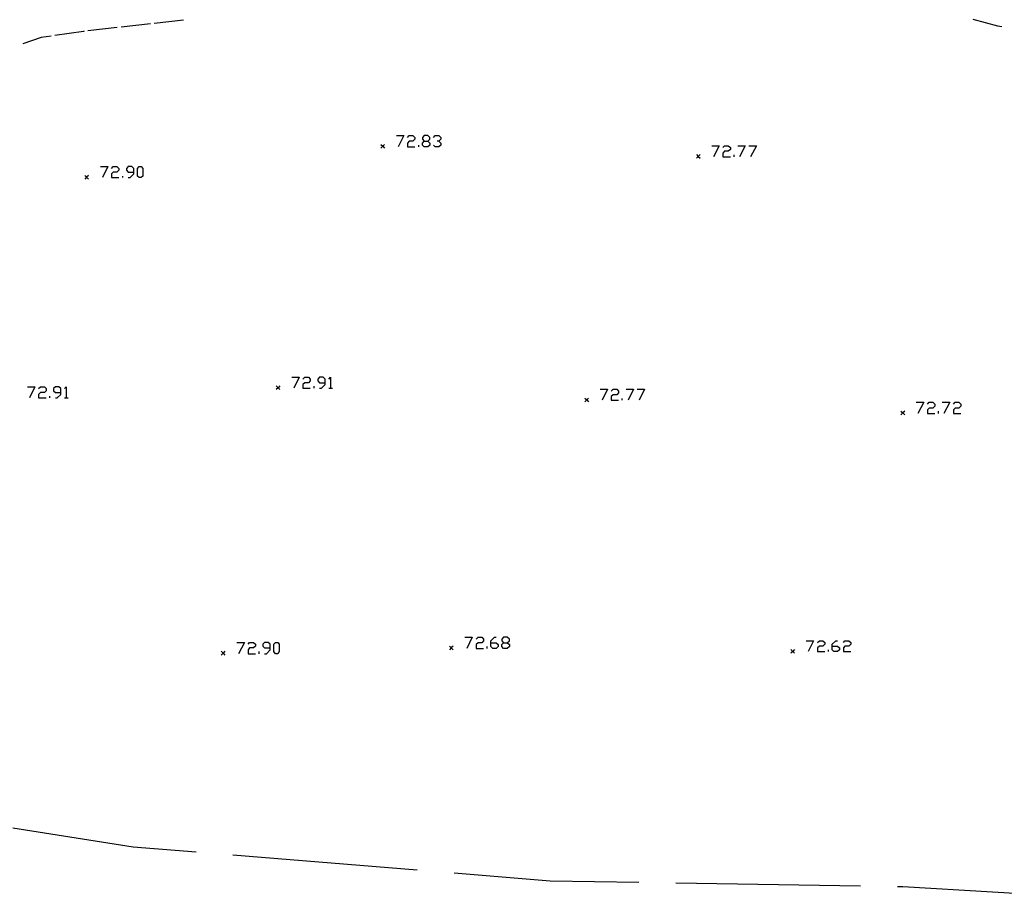
# Model space of a CAD drawing. Units: inches. Extents: x 670731 to 674451, y 4175227 to 4177614.
# Drawn here: x 671519 to 671652, y 4175681 to 4175800 of the extents above; entities that cross this region are included whole.
import ezdxf

# ---------------------------------------------------------------- set-up
doc = ezdxf.new("R2010")
doc.units = ezdxf.units.IN
doc.header["$MEASUREMENT"] = 0
doc.layers.add('Cartografia', color=7, linetype='Continuous')

# ---------------------------------------------------------------- blocks, each defined once
blk = doc.blocks.new('18')
at = {"layer": 'Cartografia', "color": 7, "linetype": 'Continuous'}
for points in [[(671534.52, 4175779.11), (671534.52, 4175779.61), (671534.24, 4175779.89), (671533.74, 4175779.89), (671533.52, 4175779.61), (671533.52, 4175779.38), (671533.74, 4175779.11), (671534.52, 4175779.11)], [(671533.74, 4175778.38), (671534.02, 4175778.38), (671534.52, 4175778.88), (671534.52, 4175779.11)]]:
    blk.add_lwpolyline(points, dxfattribs=at)
blk = doc.blocks.new('19')
at = {"layer": 'Cartografia', "color": 7, "linetype": 'Continuous'}
for points in [[(671524.66, 4175749.34), (671524.66, 4175749.85), (671524.38, 4175750.07), (671523.93, 4175750.07), (671523.65, 4175749.85), (671523.65, 4175749.57), (671523.93, 4175749.34), (671524.66, 4175749.34)], [(671523.93, 4175748.62), (671524.15, 4175748.62), (671524.66, 4175749.07), (671524.66, 4175749.34)]]:
    blk.add_lwpolyline(points, dxfattribs=at)
blk = doc.blocks.new('22')
at = {"layer": 'Cartografia', "color": 7, "linetype": 'Continuous'}
for points in [[(671560.38, 4175750.63), (671560.38, 4175751.13), (671560.1, 4175751.41), (671559.6, 4175751.41), (671559.38, 4175751.13), (671559.38, 4175750.9), (671559.6, 4175750.63), (671560.38, 4175750.63)], [(671559.6, 4175749.9), (671559.88, 4175749.9), (671560.38, 4175750.4), (671560.38, 4175750.63)]]:
    blk.add_lwpolyline(points, dxfattribs=at)
blk = doc.blocks.new('26')
at = {"layer": 'Cartografia', "color": 7, "linetype": 'Continuous'}
for points in [[(671628.93, 4175715.01), (671628.93, 4175715.29), (671629.43, 4175715.74), (671629.66, 4175715.74)], [(671628.93, 4175715.01), (671629.66, 4175715.01), (671629.94, 4175714.79), (671629.94, 4175714.51), (671629.66, 4175714.29), (671629.16, 4175714.29), (671628.93, 4175714.51), (671628.93, 4175715.01)]]:
    blk.add_lwpolyline(points, dxfattribs=at)
blk = doc.blocks.new('27')
at = {"layer": 'Cartografia', "color": 7, "linetype": 'Continuous'}
for points in [[(671582.78, 4175715.46), (671582.78, 4175715.74), (671583.29, 4175716.24), (671583.51, 4175716.24)], [(671582.78, 4175715.46), (671583.51, 4175715.46), (671583.79, 4175715.23), (671583.79, 4175714.96), (671583.51, 4175714.73), (671583.06, 4175714.73), (671582.78, 4175714.96), (671582.78, 4175715.46)]]:
    blk.add_lwpolyline(points, dxfattribs=at)
blk = doc.blocks.new('28')
at = {"layer": 'Cartografia', "color": 7, "linetype": 'Continuous'}
for points in [[(671584.51, 4175715.46), (671585.01, 4175715.46), (671585.29, 4175715.74), (671585.29, 4175715.96), (671585.01, 4175716.24), (671584.51, 4175716.24), (671584.29, 4175715.96), (671584.29, 4175715.74), (671584.51, 4175715.46)], [(671584.51, 4175714.73), (671584.29, 4175714.96), (671584.29, 4175715.23), (671584.51, 4175715.46)]]:
    blk.add_lwpolyline(points, dxfattribs=at)
blk = doc.blocks.new('29')
at = {"layer": 'Cartografia', "color": 7, "linetype": 'Continuous'}
for points in [[(671552.97, 4175714.79), (671552.97, 4175715.29), (671552.69, 4175715.51), (671552.19, 4175715.51), (671551.96, 4175715.29), (671551.96, 4175715.01), (671552.19, 4175714.79), (671552.97, 4175714.79)], [(671552.19, 4175714.01), (671552.47, 4175714.01), (671552.97, 4175714.51), (671552.97, 4175714.79)]]:
    blk.add_lwpolyline(points, dxfattribs=at)
blk = doc.blocks.new('44')
at = {"layer": 'Cartografia', "color": 7, "linetype": 'Continuous'}
for points in [[(671573.76, 4175783.29), (671574.26, 4175783.29), (671574.54, 4175783.56), (671574.54, 4175783.79), (671574.26, 4175784.07), (671573.76, 4175784.07), (671573.53, 4175783.79), (671573.53, 4175783.56), (671573.76, 4175783.29)], [(671573.76, 4175782.56), (671573.53, 4175782.78), (671573.53, 4175783.06), (671573.76, 4175783.29)]]:
    blk.add_lwpolyline(points, dxfattribs=at)

msp = doc.modelspace()

# ---------------------------------------------------------------- linework, layer by layer
at = {"layer": 'Cartografia', "color": 7, "linetype": 'Continuous'}
for points in [[(671532.29, 4175798.68), (671528.32, 4175798.22)], [(671536.76, 4175799.19), (671532.79, 4175798.73)], [(671541.23, 4175799.69), (671537.26, 4175799.24)], [(671651.85, 4175798.76), (671651.33, 4175798.88), (671647.97, 4175799.74)], [(671523.36, 4175797.53), (671521.98, 4175797.34), (671519.52, 4175796.49)], [(671527.82, 4175798.17), (671527.71, 4175798.16), (671523.86, 4175797.6)], [(671570.02, 4175784.07), (671571.03, 4175784.07), (671570.25, 4175782.56)], [(671571.53, 4175783.79), (671571.75, 4175784.07), (671572.25, 4175784.07), (671572.53, 4175783.79), (671572.53, 4175783.56), (671572.25, 4175783.29), (671571.75, 4175783.29), (671571.53, 4175783.06), (671571.53, 4175782.56), (671572.53, 4175782.56)], [(671575.04, 4175783.79), (671575.26, 4175784.07), (671575.76, 4175784.07), (671576.04, 4175783.79), (671576.04, 4175783.56), (671575.76, 4175783.29), (671575.54, 4175783.29)], [(671568.42, 4175782.87), (671568.17, 4175782.62), (671567.92, 4175782.37)], [(671567.92, 4175782.87), (671568.17, 4175782.62), (671568.42, 4175782.37)], [(671573.03, 4175782.56), (671573.03, 4175782.78)], [(671574.26, 4175783.29), (671574.54, 4175783.06), (671574.54, 4175782.78), (671574.26, 4175782.56), (671573.76, 4175782.56)], [(671575.76, 4175783.29), (671576.04, 4175783.06), (671576.04, 4175782.78), (671575.76, 4175782.56), (671575.26, 4175782.56), (671575.04, 4175782.78)], [(671612.66, 4175782.67), (671613.66, 4175782.67), (671612.88, 4175781.17)], [(671614.16, 4175782.45), (671614.39, 4175782.67), (671614.89, 4175782.67), (671615.17, 4175782.45), (671615.17, 4175782.17), (671614.89, 4175781.95), (671614.39, 4175781.95), (671614.16, 4175781.67), (671614.16, 4175781.17), (671615.17, 4175781.17)], [(671616.17, 4175782.67), (671617.17, 4175782.67), (671616.39, 4175781.17)], [(671617.67, 4175782.67), (671618.68, 4175782.67), (671617.9, 4175781.17)], [(671611.07, 4175781.5), (671610.82, 4175781.25), (671610.57, 4175781)], [(671610.57, 4175781.5), (671610.82, 4175781.25), (671611.07, 4175781)], [(671615.67, 4175781.17), (671615.67, 4175781.45)], [(671530.01, 4175779.89), (671531.01, 4175779.89), (671530.28, 4175778.38)], [(671531.51, 4175779.61), (671531.73, 4175779.89), (671532.24, 4175779.89), (671532.51, 4175779.61), (671532.51, 4175779.38), (671532.24, 4175779.11), (671531.73, 4175779.11), (671531.51, 4175778.88), (671531.51, 4175778.38), (671532.51, 4175778.38)], [(671535.24, 4175778.38), (671535.02, 4175778.6), (671535.02, 4175779.61), (671535.24, 4175779.89), (671535.52, 4175779.89), (671535.75, 4175779.61), (671535.75, 4175778.6), (671535.52, 4175778.38), (671535.24, 4175778.38)], [(671528.39, 4175778.69), (671528.14, 4175778.44), (671527.89, 4175778.19)], [(671527.89, 4175778.69), (671528.14, 4175778.44), (671528.39, 4175778.19)], [(671533.02, 4175778.38), (671533.02, 4175778.6)], [(671555.87, 4175751.41), (671556.87, 4175751.41), (671556.14, 4175749.9)], [(671557.37, 4175751.13), (671557.65, 4175751.41), (671558.15, 4175751.41), (671558.37, 4175751.13), (671558.37, 4175750.9), (671558.15, 4175750.63), (671557.65, 4175750.63), (671557.37, 4175750.4), (671557.37, 4175749.9), (671558.37, 4175749.9)], [(671560.88, 4175751.13), (671561.1, 4175751.41), (671561.1, 4175749.9)], [(671520.14, 4175750.07), (671521.14, 4175750.07), (671520.42, 4175748.62)], [(671521.65, 4175749.85), (671521.92, 4175750.07), (671522.43, 4175750.07), (671522.65, 4175749.85), (671522.65, 4175749.57), (671522.43, 4175749.34), (671521.92, 4175749.34), (671521.65, 4175749.07), (671521.65, 4175748.62), (671522.65, 4175748.62)], [(671525.16, 4175749.85), (671525.38, 4175750.07), (671525.38, 4175748.62)], [(671554.27, 4175750.21), (671554.02, 4175749.96), (671553.77, 4175749.71)], [(671553.77, 4175750.21), (671554.02, 4175749.96), (671554.27, 4175749.71)], [(671558.88, 4175749.9), (671558.88, 4175750.18)], [(671560.88, 4175749.9), (671561.1, 4175749.9), (671561.38, 4175749.9)], [(671597.55, 4175749.79), (671598.56, 4175749.79), (671597.83, 4175748.28)], [(671599.06, 4175749.51), (671599.34, 4175749.79), (671599.84, 4175749.79), (671600.06, 4175749.51), (671600.06, 4175749.29), (671599.84, 4175749.01), (671599.34, 4175749.01), (671599.06, 4175748.79), (671599.06, 4175748.28), (671600.06, 4175748.28)], [(671601.07, 4175749.79), (671602.07, 4175749.79), (671601.34, 4175748.28)], [(671602.57, 4175749.79), (671603.57, 4175749.79), (671602.85, 4175748.28)], [(671523.15, 4175748.62), (671523.15, 4175748.84)], [(671525.16, 4175748.62), (671525.38, 4175748.62), (671525.66, 4175748.62)], [(671595.99, 4175748.58), (671595.74, 4175748.33), (671595.49, 4175748.08)], [(671595.49, 4175748.58), (671595.74, 4175748.33), (671595.99, 4175748.08)], [(671600.56, 4175748.28), (671600.56, 4175748.51)], [(671640.3, 4175748.01), (671641.31, 4175748.01), (671640.52, 4175746.5)], [(671641.81, 4175747.73), (671642.03, 4175748.01), (671642.53, 4175748.01), (671642.81, 4175747.73), (671642.81, 4175747.5), (671642.53, 4175747.23), (671642.03, 4175747.23), (671641.81, 4175747), (671641.81, 4175746.5), (671642.81, 4175746.5)], [(671643.81, 4175748.01), (671644.82, 4175748.01), (671644.04, 4175746.5)], [(671645.32, 4175747.73), (671645.54, 4175748.01), (671646.04, 4175748.01), (671646.32, 4175747.73), (671646.32, 4175747.5), (671646.04, 4175747.23), (671645.54, 4175747.23), (671645.32, 4175747), (671645.32, 4175746.5), (671646.32, 4175746.5)], [(671638.73, 4175746.81), (671638.48, 4175746.56), (671638.23, 4175746.31)], [(671638.23, 4175746.81), (671638.48, 4175746.56), (671638.73, 4175746.31)], [(671643.31, 4175746.5), (671643.31, 4175746.78)], [(671579.27, 4175716.24), (671580.28, 4175716.24), (671579.55, 4175714.73)], [(671580.78, 4175715.96), (671581.06, 4175716.24), (671581.56, 4175716.24), (671581.78, 4175715.96), (671581.78, 4175715.74), (671581.56, 4175715.46), (671581.06, 4175715.46), (671580.78, 4175715.23), (671580.78, 4175714.73), (671581.78, 4175714.73)], [(671548.45, 4175715.51), (671549.46, 4175715.51), (671548.68, 4175714.01)], [(671549.96, 4175715.29), (671550.18, 4175715.51), (671550.68, 4175715.51), (671550.96, 4175715.29), (671550.96, 4175715.01), (671550.68, 4175714.79), (671550.18, 4175714.79), (671549.96, 4175714.51), (671549.96, 4175714.01), (671550.96, 4175714.01)], [(671553.69, 4175714.01), (671553.47, 4175714.29), (671553.47, 4175715.29), (671553.69, 4175715.51), (671553.97, 4175715.51), (671554.19, 4175715.29), (671554.19, 4175714.29), (671553.97, 4175714.01), (671553.69, 4175714.01)], [(671577.69, 4175715.04), (671577.44, 4175714.79), (671577.19, 4175714.54)], [(671577.19, 4175715.04), (671577.44, 4175714.79), (671577.69, 4175714.54)], [(671582.28, 4175714.73), (671582.28, 4175714.96)], [(671585.01, 4175715.46), (671585.29, 4175715.23), (671585.29, 4175714.96), (671585.01, 4175714.73), (671584.51, 4175714.73)], [(671625.42, 4175715.74), (671626.42, 4175715.74), (671625.7, 4175714.29)], [(671626.93, 4175715.51), (671627.2, 4175715.74), (671627.65, 4175715.74), (671627.93, 4175715.51), (671627.93, 4175715.29), (671627.65, 4175715.01), (671627.2, 4175715.01), (671626.93, 4175714.79), (671626.93, 4175714.29), (671627.93, 4175714.29)], [(671630.44, 4175715.51), (671630.66, 4175715.74), (671631.16, 4175715.74), (671631.44, 4175715.51), (671631.44, 4175715.29), (671631.16, 4175715.01), (671630.66, 4175715.01), (671630.44, 4175714.79), (671630.44, 4175714.29), (671631.44, 4175714.29)], [(671546.84, 4175714.33), (671546.59, 4175714.08), (671546.34, 4175713.83)], [(671546.34, 4175714.33), (671546.59, 4175714.08), (671546.84, 4175713.83)], [(671551.46, 4175714.01), (671551.46, 4175714.29)], [(671623.85, 4175714.57), (671623.6, 4175714.32), (671623.35, 4175714.07)], [(671623.35, 4175714.57), (671623.6, 4175714.32), (671623.85, 4175714.07)], [(671628.43, 4175714.29), (671628.43, 4175714.51)], [(671518.17, 4175690.47), (671534.41, 4175687.91), (671542.94, 4175687.21)], [(671547.92, 4175686.8), (671572.84, 4175684.76)], [(671577.82, 4175684.36), (671590.82, 4175683.3), (671602.78, 4175683.1)], [(671607.78, 4175683.02), (671632.77, 4175682.61)], [(671637.77, 4175682.53), (671638.48, 4175682.52), (671662.73, 4175681.07)]]:
    msp.add_lwpolyline(points, dxfattribs=at)

# ---------------------------------------------------------------- block references
at = {"layer": 'Cartografia'}
for name in ['44', '18', '22', '19', '27', '28', '29', '26']:
    msp.add_blockref(name, (0, 0), dxfattribs=at)

doc.saveas('drawing.dxf')
